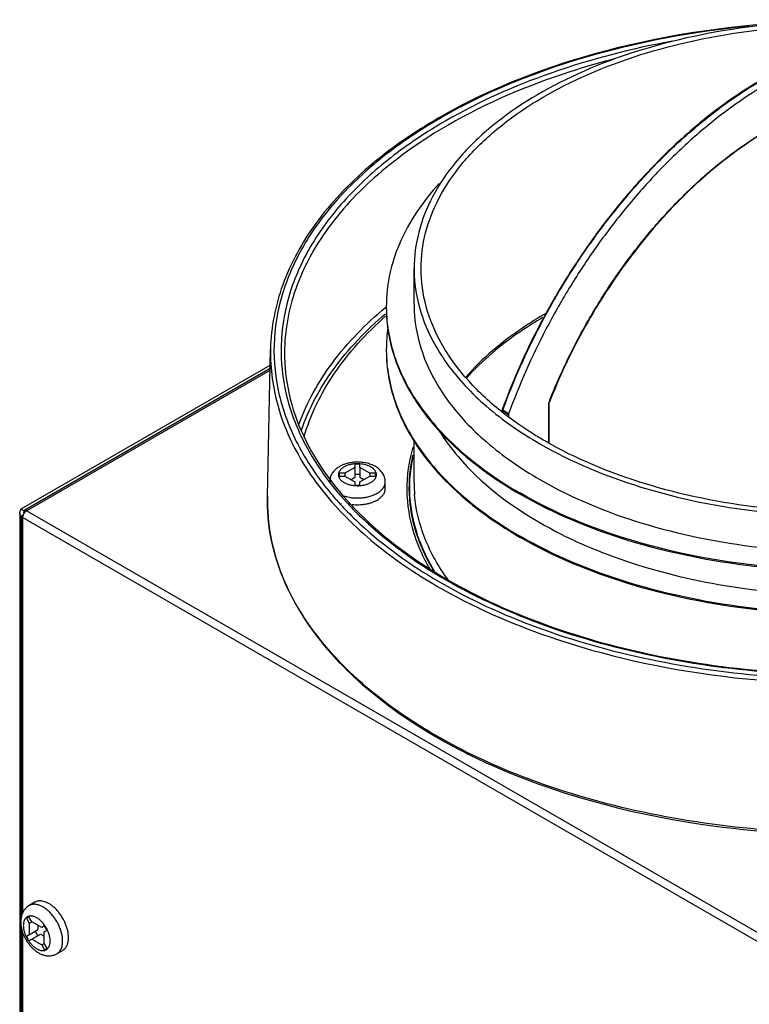
# Model space of a CAD drawing. Extents: x 107.9 to 171.5, y 77.5 to 161.8.
# Drawn here: x 109.2 to 119.7, y 142 to 156.2 of the extents above; entities that cross this region are included whole.
import ezdxf

# ---------------------------------------------------------------- set-up
doc = ezdxf.new("R2010")
doc.units = 0
doc.header["$LTSCALE"] = 15.367
doc.layers.get('0').update_dxf_attribs({"linetype": 'CONTINUOUS'})

msp = doc.modelspace()

# ---------------------------------------------------------------- linework, layer by layer
at = {"color": 7, "linetype": 'CONTINUOUS'}
for p, q in [((114.923, 152.08), (114.923, 152.594)), ((114.51, 152.035), (114.518, 152.042)), ((114.524, 152.03), (114.532, 152.037)), ((112.812, 149.315), (112.857, 151.437)), ((109.271, 149.135), (112.852, 151.202)), ((109.324, 149.123), (112.852, 151.159)), ((109.346, 149.108), (112.851, 151.132)), ((116.86, 150.086), (116.86, 150.648)), ((116.864, 150.671), (116.865, 150.674)), ((116.864, 150.671), (116.865, 150.674)), ((116.867, 150.082), (116.867, 150.658)), ((116.19, 150.533), (116.19, 150.554)), ((116.196, 150.527), (116.196, 150.544)), ((116.281, 150.491), (116.196, 150.544)), ((116.283, 150.502), (116.198, 150.555)), ((116.281, 150.491), (116.281, 150.462)), ((114.923, 149.508), (114.923, 150.116)), ((114.072, 149.731), (113.928, 149.648)), ((114.072, 149.778), (114.072, 149.731)), ((114.144, 149.778), (114.072, 149.778)), ((114.072, 149.731), (114.072, 149.586)), ((114.144, 149.731), (114.144, 149.778)), ((114.144, 149.731), (114.144, 149.586)), ((114.287, 149.648), (114.144, 149.731)), ((113.846, 149.648), (113.846, 149.607)), ((113.928, 149.648), (113.846, 149.648)), ((113.846, 149.607), (113.928, 149.607)), ((113.928, 149.648), (113.928, 149.607)), ((113.928, 149.607), (114.072, 149.524)), ((114.072, 149.586), (114.018, 149.555)), ((114.144, 149.633), (114.072, 149.633)), ((114.072, 149.524), (114.072, 149.477)), ((114.144, 149.524), (114.287, 149.607)), ((114.198, 149.555), (114.144, 149.586)), ((114.144, 149.477), (114.144, 149.524)), ((114.287, 149.648), (114.287, 149.607)), ((114.369, 149.648), (114.287, 149.648)), ((114.287, 149.607), (114.369, 149.607)), ((114.369, 149.607), (114.369, 149.648)), ((114.508, 149.426), (114.508, 149.524)), ((113.699, 149.39), (113.701, 149.388)), ((113.699, 149.39), (113.701, 149.388)), ((114.072, 149.477), (114.144, 149.477)), ((116.44, 149.352), (116.448, 149.347)), ((116.441, 149.352), (116.448, 149.347)), ((116.455, 149.36), (116.448, 149.363)), ((116.455, 149.36), (116.448, 149.363)), ((109.271, 149.135), (109.314, 149.11)), ((109.329, 149.095), (109.327, 149.097)), ((139.03, 131.97), (109.346, 149.108)), ((113.855, 149.211), (113.859, 149.206)), ((113.869, 149.215), (113.873, 149.211)), ((109.248, 149.08), (109.248, 141.515)), ((109.294, 149.039), (109.271, 149.026)), ((109.271, 149.026), (109.271, 143.264)), ((109.289, 148.995), (109.271, 149.026)), ((109.289, 149.01), (109.289, 143.318)), ((138.948, 131.887), (109.289, 149.01)), ((116.44, 148.731), (116.448, 148.726)), ((116.441, 148.731), (116.448, 148.726)), ((116.455, 148.739), (116.448, 148.743)), ((116.455, 148.739), (116.448, 148.743)), ((109.467, 143.475), (109.383, 143.426)), ((109.38, 143.264), (109.344, 143.244)), ((109.344, 143.244), (109.385, 143.173)), ((109.421, 143.194), (109.38, 143.264)), ((109.385, 143.173), (109.421, 143.194)), ((109.385, 143.173), (109.385, 143.007)), ((109.565, 143.111), (109.421, 143.194)), ((109.511, 143.142), (109.511, 143.08)), ((109.606, 143.134), (109.565, 143.111)), ((109.642, 143.072), (109.606, 143.134)), ((109.271, 143.112), (109.271, 141.529)), ((109.289, 143.044), (109.289, 141.555)), ((109.385, 143.007), (109.344, 142.983)), ((109.385, 143.007), (109.511, 143.08)), ((109.421, 142.945), (109.547, 143.017)), ((109.47, 143.056), (109.506, 142.994)), ((109.547, 143.017), (109.601, 142.986)), ((109.601, 143.048), (109.642, 143.072)), ((109.601, 142.883), (109.601, 143.048)), ((109.344, 142.983), (109.38, 142.921)), ((109.38, 142.921), (109.421, 142.945)), ((109.421, 142.945), (109.565, 142.862)), ((109.565, 142.862), (109.601, 142.883)), ((109.565, 142.862), (109.606, 142.791)), ((109.642, 142.812), (109.601, 142.883)), ((109.606, 142.791), (109.642, 142.812)), ((109.867, 142.782), (109.783, 142.733))]:
    msp.add_line(p, q, dxfattribs=at)
at = {"color": 3, "linetype": 'CONTINUOUS'}
for q in [(109.321, 149.114), (109.314, 149.08)]:
    msp.add_line((109.314, 149.11), q, dxfattribs=at)
at = {"color": 7, "linetype": 'CONTINUOUS'}
msp.add_lwpolyline([(116.867, 150.658), (116.867, 150.658), (116.867, 150.661), (116.867, 150.664), (116.868, 150.667), (116.869, 150.67), (116.87, 150.672)], dxfattribs=at)
for centre, radius, start, end in [((119.164, 148.039), 7.767, 119.8485, 119.9998), ((119.147, 148.109), 7.682, 119.9998, 120.1498), ((116.715, 152.047), 2.192, 179.9974, 180.4239), ((116.735, 151.426), 2.212, 171.5379, 179.9766), ((116.715, 151.427), 2.192, 179.9974, 180.4239), ((116.215, 150.554), 0.0252, 160.141, 179.9308), ((117.1, 152.137), 4.285, 217.5484, 220.7978), ((113.927, 149.524), 0.219, 167.8218, 179.9897), ((116.988, 149.508), 2.065, 180.0033, 184.7833), ((117.148, 152.228), 4.467, 219.488, 221.3349), ((117.275, 152.339), 4.635, 221.3306, 222.4514), ((117.279, 152.29), 4.52, 220.781, 221.9968), ((114.082, 149.847), 0.551, 252.5947, 254.1902), ((117.355, 152.358), 4.622, 221.9944, 222.5575), ((114.087, 149.867), 0.572, 254.1852, 255.8696), ((114.096, 149.9), 0.606, 255.8765, 259.8498), ((117.391, 152.39), 4.67, 222.557, 222.8063), ((114.166, 149.759), 0.457, 293.0787, 294.1057), ((117.354, 152.411), 4.742, 222.5191, 223.0705), ((117.545, 152.535), 4.882, 222.822, 226.641), ((117.798, 152.797), 5.246, 226.5975, 227.7245), ((117.895, 152.904), 5.39, 227.7236, 228.6455), ((119.136, 152.582), 7.775, 239.8361, 240.0006), ((119.141, 152.633), 7.806, 240.0006, 240.1415), ((109.24, 142.873), 0.631, 19.412, 19.9034), ((109.276, 142.885), 0.592, 14.2658, 19.4774)]:
    msp.add_arc(centre, radius, start, end, dxfattribs=at)
at = {"color": 3, "linetype": 'CONTINUOUS'}
for centre, radius, start, end in [((109.395, 149.078), 0.0875, 158.3712, 164.1797), ((109.385, 149.08), 0.0771, 180.0206, 186.9083)]:
    msp.add_arc(centre, radius, start, end, dxfattribs=at)
at = {"color": 7, "linetype": 'CONTINUOUS'}
for points, knots in [([(125.464, 155.115), (125.007, 155.379), (123.972, 155.806), (122.285, 156.144), (120.501, 156.193), (118.766, 155.949), (117.219, 155.433), (116.143, 154.778), (115.512, 154.144), (115.176, 153.651), (114.97, 153.131), (114.923, 152.77), (114.923, 152.594)], [0, 0, 0, 0, 0.12868, 0.270274, 0.41743, 0.561777, 0.695449, 0.812713, 0.864678, 0.912511, 0.957141, 1, 1, 1, 1]), ([(115.023, 152.594), (115.023, 152.767), (115.069, 153.122), (115.272, 153.634), (115.602, 154.119), (116.223, 154.742), (117.282, 155.387), (118.803, 155.895), (120.511, 156.135), (122.266, 156.086), (123.926, 155.754), (124.944, 155.334), (125.393, 155.075)], [0, 0, 0, 0, 0.042859, 0.087489, 0.135322, 0.187287, 0.304551, 0.438223, 0.58257, 0.729726, 0.87132, 1, 1, 1, 1]), ([(120.509, 156.145), (119.561, 156.105), (117.757, 155.852), (116.044, 155.203), (115.299, 154.775)], [0, 0, 0, 0, 0.524895, 1, 1, 1, 1]), ([(119.746, 156.083), (118.936, 156.005), (117.4, 155.72), (115.945, 155.132), (115.306, 154.763)], [0, 0, 0, 0, 0.524364, 1, 1, 1, 1]), ([(122.816, 155.669), (122.696, 155.729), (122.439, 155.825), (122.026, 155.895), (121.587, 155.892), (121.128, 155.817), (120.654, 155.672), (120.173, 155.458), (119.689, 155.18), (119.209, 154.84), (118.738, 154.443), (118.283, 153.993), (117.85, 153.498), (117.443, 152.963), (117.069, 152.395), (116.621, 151.608), (116.345, 150.986), (116.191, 150.562)], [0, 0, 0, 0, 0.043721, 0.088837, 0.136233, 0.186569, 0.240261, 0.297493, 0.358249, 0.422346, 0.489465, 0.55918, 0.63098, 0.704292, 0.7785, 0.852964, 1, 1, 1, 1]), ([(116.198, 150.555), (116.352, 150.979), (116.629, 151.601), (117.077, 152.39), (117.451, 152.958), (117.858, 153.494), (118.292, 153.99), (118.747, 154.44), (119.218, 154.837), (119.699, 155.178), (120.182, 155.457), (120.663, 155.67), (121.135, 155.816), (121.593, 155.891), (122.031, 155.894), (122.442, 155.824), (122.697, 155.728), (122.816, 155.669)], [0, 0, 0, 0, 0.14726, 0.221843, 0.296169, 0.369594, 0.4415, 0.511308, 0.578503, 0.642652, 0.703428, 0.76064, 0.814262, 0.864472, 0.911682, 0.956557, 1, 1, 1, 1]), ([(118.646, 155.869), (118.052, 155.76), (116.925, 155.47), (115.858, 154.998), (115.378, 154.721)], [0, 0, 0, 0, 0.521499, 1, 1, 1, 1]), ([(122.815, 155.667), (122.694, 155.719), (122.436, 155.802), (122.025, 155.853), (121.589, 155.835), (121.135, 155.747), (120.668, 155.591), (120.193, 155.369), (119.717, 155.085), (119.245, 154.742), (118.783, 154.343), (118.336, 153.895), (117.911, 153.403), (117.512, 152.873), (117.145, 152.311), (116.706, 151.533), (116.434, 150.919), (116.283, 150.502)], [0, 0, 0, 0, 0.043484, 0.088604, 0.13618, 0.186798, 0.240808, 0.298341, 0.359343, 0.423608, 0.490805, 0.560505, 0.632205, 0.705345, 0.779324, 0.853522, 1, 1, 1, 1]), ([(117.821, 155.617), (117.601, 155.56), (116.77, 155.32), (115.965, 154.979), (115.413, 154.661)], [0, 0, 0, 0, 0.263336, 1, 1, 1, 1]), ([(116.865, 150.674), (116.946, 150.881), (117.125, 151.29), (117.44, 151.884), (117.798, 152.452), (118.194, 152.985), (118.62, 153.475), (119.071, 153.912), (119.537, 154.29), (120.012, 154.602), (120.488, 154.843), (120.957, 155.009), (121.411, 155.096), (121.844, 155.103), (122.248, 155.028), (122.615, 154.87), (122.936, 154.634), (123.111, 154.432), (123.189, 154.322)], [0, 0, 0, 0, 0.077167, 0.155198, 0.233212, 0.310328, 0.385696, 0.45853, 0.528139, 0.593968, 0.655643, 0.713019, 0.766245, 0.815821, 0.862639, 0.907952, 0.953244, 1, 1, 1, 1]), ([(122.486, 154.894), (122.386, 154.944), (122.174, 155.024), (121.831, 155.084), (121.466, 155.085), (121.083, 155.026), (120.687, 154.909), (120.284, 154.736), (119.877, 154.509), (119.472, 154.23), (119.073, 153.903), (118.687, 153.533), (118.316, 153.123), (117.849, 152.528), (117.335, 151.722), (117.008, 151.027), (116.87, 150.672)], [0, 0, 0, 0, 0.043266, 0.087961, 0.134979, 0.184979, 0.238371, 0.295339, 0.355868, 0.419785, 0.486787, 0.556466, 0.628336, 0.701846, 0.851317, 1, 1, 1, 1]), ([(115.281, 154.765), (114.924, 154.559), (114.274, 154.113), (113.494, 153.3), (112.991, 152.399), (112.864, 151.75), (112.857, 151.437)], [0, 0, 0, 0, 0.288315, 0.547294, 0.781227, 1, 1, 1, 1]), ([(115.288, 154.752), (115.005, 154.588), (114.481, 154.238), (113.814, 153.622), (113.315, 152.951), (112.997, 152.237), (112.875, 151.498), (112.954, 150.756), (113.231, 150.035), (113.527, 149.599), (113.699, 149.39)], [0, 0, 0, 0, 0.151142, 0.289843, 0.416948, 0.53475, 0.64708, 0.758858, 0.875125, 1, 1, 1, 1]), ([(115.378, 154.721), (115.102, 154.562), (114.592, 154.223), (113.938, 153.63), (113.443, 152.983), (113.12, 152.294), (112.982, 151.58), (113.035, 150.861), (113.276, 150.159), (113.545, 149.731), (113.703, 149.525)], [0, 0, 0, 0, 0.151505, 0.290798, 0.418624, 0.537093, 0.649779, 0.761351, 0.876712, 1, 1, 1, 1]), ([(115.413, 154.661), (115.055, 154.454), (114.406, 154.006), (113.635, 153.187), (113.155, 152.281), (113.053, 151.632), (113.059, 151.321)], [0, 0, 0, 0, 0.290204, 0.549329, 0.782174, 1, 1, 1, 1]), ([(115.282, 153.818), (115.051, 153.565), (114.759, 153.142), (114.556, 152.515), (114.523, 152.201), (114.523, 152.047)], [0, 0, 0, 0, 0.52332, 0.765005, 1, 1, 1, 1]), ([(114.923, 152.594), (114.923, 152.359), (115.01, 151.869), (115.381, 151.186), (115.969, 150.568), (116.46, 150.23), (116.731, 150.074)], [0, 0, 0, 0, 0.217771, 0.45095, 0.710191, 1, 1, 1, 1]), ([(116.174, 150.54), (115.997, 150.682), (115.677, 150.98), (115.305, 151.49), (115.075, 152.033), (115.023, 152.411), (115.023, 152.594)], [0, 0, 0, 0, 0.279892, 0.535964, 0.773233, 1, 1, 1, 1]), ([(116.731, 150.074), (117.188, 149.81), (118.223, 149.383), (119.91, 149.045), (121.694, 148.996), (123.43, 149.24), (124.977, 149.756), (126.052, 150.411), (126.684, 151.045), (127.019, 151.538), (127.226, 152.058), (127.273, 152.419), (127.273, 152.594)], [0, 0, 0, 0, 0.12868, 0.270274, 0.41743, 0.561777, 0.695449, 0.812713, 0.864678, 0.912511, 0.957141, 1, 1, 1, 1]), ([(127.173, 152.594), (127.173, 152.422), (127.126, 152.067), (126.923, 151.555), (126.593, 151.07), (125.972, 150.447), (124.914, 149.802), (123.392, 149.294), (121.684, 149.054), (119.929, 149.103), (118.27, 149.435), (117.252, 149.855), (116.802, 150.114)], [0, 0, 0, 0, 0.042859, 0.087489, 0.135322, 0.187287, 0.304551, 0.438223, 0.58257, 0.729726, 0.87132, 1, 1, 1, 1]), ([(114.923, 152.08), (114.923, 151.845), (115.01, 151.355), (115.381, 150.672), (115.969, 150.054), (116.46, 149.716), (116.731, 149.559)], [0, 0, 0, 0, 0.217771, 0.45095, 0.710191, 1, 1, 1, 1]), ([(116.731, 149.559), (117.188, 149.295), (118.223, 148.868), (119.91, 148.531), (121.694, 148.481), (123.43, 148.725), (124.977, 149.242), (126.052, 149.897), (126.684, 150.53), (127.019, 151.024), (127.226, 151.544), (127.273, 151.904), (127.273, 152.08)], [0, 0, 0, 0, 0.12868, 0.270274, 0.41743, 0.561777, 0.695449, 0.812713, 0.864678, 0.912511, 0.957141, 1, 1, 1, 1]), ([(113.266, 150.352), (113.378, 150.665), (113.728, 151.29), (114.226, 151.797), (114.51, 152.035)], [0, 0, 0, 0, 0.472865, 1, 1, 1, 1]), ([(113.299, 150.261), (113.406, 150.574), (113.743, 151.198), (114.232, 151.706), (114.511, 151.945)], [0, 0, 0, 0, 0.473029, 1, 1, 1, 1]), ([(114.523, 152.031), (114.523, 151.781), (114.615, 151.26), (115.009, 150.535), (115.631, 149.878), (116.153, 149.518), (116.44, 149.352)], [0, 0, 0, 0, 0.217867, 0.451089, 0.710289, 1, 1, 1, 1]), ([(114.523, 152.031), (114.525, 151.782), (114.62, 151.263), (115.017, 150.541), (115.64, 149.887), (116.161, 149.529), (116.448, 149.363)], [0, 0, 0, 0, 0.21776, 0.451057, 0.710333, 1, 1, 1, 1]), ([(116.817, 151.948), (116.703, 151.882), (116.285, 151.623), (115.902, 151.302), (115.666, 151.03)], [0, 0, 0, 0, 0.267494, 1, 1, 1, 1]), ([(127.673, 152.031), (127.673, 151.844), (127.623, 151.46), (127.403, 150.906), (127.046, 150.381), (126.373, 149.706), (125.228, 149.009), (123.581, 148.459), (121.733, 148.199), (119.833, 148.252), (118.037, 148.611), (116.935, 149.066), (116.448, 149.347)], [0, 0, 0, 0, 0.042859, 0.087489, 0.135322, 0.187287, 0.304552, 0.438223, 0.58257, 0.729726, 0.87132, 1, 1, 1, 1]), ([(127.673, 152.031), (127.671, 151.844), (127.619, 151.462), (127.395, 150.91), (127.036, 150.386), (126.362, 149.715), (125.217, 149.021), (123.572, 148.474), (121.728, 148.216), (119.832, 148.269), (118.04, 148.627), (116.941, 149.08), (116.455, 149.36)], [0, 0, 0, 0, 0.04286, 0.087527, 0.135418, 0.187443, 0.304793, 0.438471, 0.58276, 0.729826, 0.871344, 1, 1, 1, 1]), ([(113.339, 150.169), (113.431, 150.49), (113.749, 151.137), (114.234, 151.663), (114.513, 151.91)], [0, 0, 0, 0, 0.472723, 1, 1, 1, 1]), ([(116.775, 151.89), (116.667, 151.827), (116.269, 151.579), (115.904, 151.275), (115.677, 151.018)], [0, 0, 0, 0, 0.267584, 1, 1, 1, 1]), ([(112.857, 151.437), (112.851, 151.154), (112.932, 150.567), (113.32, 149.731), (113.951, 148.96), (114.49, 148.523), (114.789, 148.317)], [0, 0, 0, 0, 0.222697, 0.457707, 0.715046, 1, 1, 1, 1]), ([(114.523, 151.411), (114.523, 151.161), (114.615, 150.64), (115.009, 149.914), (115.631, 149.258), (116.153, 148.898), (116.44, 148.731)], [0, 0, 0, 0, 0.217867, 0.451089, 0.710289, 1, 1, 1, 1]), ([(114.523, 151.411), (114.525, 151.161), (114.62, 150.642), (115.017, 149.92), (115.64, 149.267), (116.161, 148.908), (116.448, 148.743)], [0, 0, 0, 0, 0.21776, 0.451057, 0.710333, 1, 1, 1, 1]), ([(127.673, 151.411), (127.673, 151.223), (127.623, 150.84), (127.403, 150.286), (127.046, 149.76), (126.373, 149.086), (125.228, 148.389), (123.581, 147.838), (121.733, 147.579), (119.833, 147.631), (118.037, 147.991), (116.935, 148.445), (116.448, 148.726)], [0, 0, 0, 0, 0.042859, 0.087489, 0.135322, 0.187287, 0.304552, 0.438223, 0.58257, 0.729726, 0.87132, 1, 1, 1, 1]), ([(127.673, 151.411), (127.671, 151.224), (127.619, 150.841), (127.395, 150.289), (127.036, 149.766), (126.362, 149.094), (125.217, 148.4), (123.572, 147.853), (121.728, 147.595), (119.832, 147.648), (118.04, 148.006), (116.941, 148.459), (116.455, 148.739)], [0, 0, 0, 0, 0.04286, 0.087527, 0.135418, 0.187443, 0.304793, 0.438471, 0.58276, 0.729826, 0.871344, 1, 1, 1, 1]), ([(113.059, 151.321), (113.064, 151.117), (113.121, 150.701), (113.436, 149.87), (113.87, 149.323), (114.208, 149)], [0, 0, 0, 0, 0.231049, 0.470996, 1, 1, 1, 1]), ([(116.86, 150.648), (116.86, 150.649), (116.86, 150.657), (116.862, 150.665), (116.864, 150.671)], [0, 0, 0, 0, 0.232468, 1, 1, 1, 1]), ([(116.86, 150.648), (116.862, 150.649), (116.865, 150.651), (116.867, 150.656), (116.867, 150.658)], [0, 0, 0, 0, 0.550748, 1, 1, 1, 1]), ([(116.87, 150.672), (116.87, 150.671), (116.867, 150.67), (116.866, 150.671), (116.864, 150.671)], [0, 0, 0, 0, 0.345131, 1, 1, 1, 1]), ([(116.802, 150.114), (116.746, 150.147), (116.529, 150.277), (116.321, 150.423), (116.174, 150.54)], [0, 0, 0, 0, 0.257944, 1, 1, 1, 1]), ([(116.19, 150.554), (116.19, 150.552), (116.191, 150.548), (116.194, 150.545), (116.196, 150.544)], [0, 0, 0, 0, 0.453715, 1, 1, 1, 1]), ([(116.198, 150.555), (116.196, 150.556), (116.193, 150.558), (116.191, 150.561), (116.191, 150.562)], [0, 0, 0, 0, 0.667301, 1, 1, 1, 1]), ([(116.196, 150.544), (116.196, 150.545), (116.196, 150.549), (116.197, 150.552), (116.198, 150.555)], [0, 0, 0, 0, 0.234218, 1, 1, 1, 1]), ([(116.283, 150.502), (116.283, 150.501), (116.281, 150.498), (116.281, 150.494), (116.281, 150.491)], [0, 0, 0, 0, 0.265785, 1, 1, 1, 1]), ([(115.29, 150.248), (115.369, 150.121), (115.76, 149.596), (116.295, 149.191), (116.731, 148.939)], [0, 0, 0, 0, 0.227988, 1, 1, 1, 1]), ([(116.731, 148.939), (117.121, 148.714), (117.99, 148.336), (119.411, 147.992), (120.935, 147.859), (122.468, 147.945), (123.918, 148.246), (125.198, 148.745), (126.233, 149.412), (126.752, 149.991), (126.933, 150.294)], [0, 0, 0, 0, 0.12174, 0.254793, 0.394264, 0.534364, 0.669224, 0.793687, 0.904204, 1, 1, 1, 1]), ([(114.921, 148.789), (114.859, 148.988), (114.791, 149.405), (114.851, 149.824), (114.909, 150.024)], [0, 0, 0, 0, 0.500471, 1, 1, 1, 1]), ([(114.072, 149.807), (114.052, 149.806), (114.013, 149.802), (113.975, 149.794), (113.956, 149.788)], [0, 0, 0, 0, 0.504637, 1, 1, 1, 1]), ([(114.508, 149.524), (114.508, 149.535), (114.506, 149.558), (114.499, 149.586), (114.492, 149.607), (114.483, 149.628), (114.468, 149.652), (114.447, 149.679), (114.423, 149.704), (114.396, 149.726), (114.366, 149.745), (114.334, 149.762), (114.3, 149.776), (114.265, 149.788), (114.228, 149.797), (114.189, 149.803), (114.137, 149.809), (114.098, 149.809), (114.072, 149.807)], [0, 0, 0, 0, 0.058636, 0.117187, 0.146484, 0.175763, 0.234317, 0.293069, 0.352262, 0.412187, 0.473105, 0.535224, 0.59865, 0.663388, 0.729328, 0.796269, 0.863933, 1, 1, 1, 1]), ([(114.954, 148.797), (114.898, 148.976), (114.83, 149.349), (114.866, 149.725), (114.907, 149.907)], [0, 0, 0, 0, 0.501825, 1, 1, 1, 1]), ([(114.961, 148.799), (114.906, 148.973), (114.839, 149.335), (114.87, 149.702), (114.908, 149.879)], [0, 0, 0, 0, 0.502071, 1, 1, 1, 1]), ([(113.851, 149.745), (113.834, 149.736), (113.81, 149.719), (113.781, 149.693), (113.762, 149.672), (113.745, 149.649), (113.731, 149.624), (113.72, 149.598), (113.715, 149.579), (113.713, 149.57)], [0, 0, 0, 0, 0.255625, 0.38115, 0.505613, 0.629432, 0.752954, 0.876438, 1, 1, 1, 1]), ([(113.915, 149.739), (113.909, 149.736), (113.898, 149.729), (113.882, 149.717), (113.869, 149.704), (113.857, 149.691), (113.848, 149.677), (113.841, 149.663), (113.837, 149.648), (113.834, 149.634), (113.835, 149.619), (113.837, 149.604), (113.842, 149.589), (113.85, 149.575), (113.859, 149.561), (113.871, 149.548), (113.885, 149.536), (113.901, 149.524), (113.918, 149.514), (113.938, 149.504), (113.958, 149.495), (113.988, 149.485), (114.028, 149.476), (114.077, 149.47), (114.128, 149.469), (114.178, 149.474), (114.226, 149.484), (114.256, 149.495), (114.27, 149.501)], [0, 0, 0, 0, 0.031112, 0.060703, 0.088754, 0.115334, 0.140575, 0.164673, 0.187902, 0.210597, 0.233136, 0.255908, 0.279287, 0.303595, 0.32909, 0.355958, 0.384314, 0.414206, 0.445628, 0.478524, 0.512796, 0.548314, 0.622393, 0.699285, 0.77726, 0.85451, 0.929281, 1, 1, 1, 1]), ([(113.956, 149.788), (113.946, 149.786), (113.924, 149.779), (113.888, 149.765), (113.863, 149.752), (113.851, 149.745)], [0, 0, 0, 0, 0.255903, 0.632563, 1, 1, 1, 1]), ([(113.946, 149.754), (113.943, 149.753), (113.932, 149.749), (113.922, 149.743), (113.915, 149.739)], [0, 0, 0, 0, 0.256514, 1, 1, 1, 1]), ([(114.057, 149.782), (114.047, 149.781), (114.027, 149.779), (113.999, 149.772), (113.971, 149.765), (113.954, 149.758), (113.946, 149.754)], [0, 0, 0, 0, 0.260525, 0.515291, 0.762346, 1, 1, 1, 1]), ([(114.301, 149.516), (114.306, 149.519), (114.315, 149.525), (114.333, 149.538), (114.348, 149.552), (114.361, 149.568), (114.368, 149.579), (114.374, 149.592), (114.378, 149.604), (114.38, 149.616), (114.381, 149.629), (114.38, 149.642), (114.377, 149.654), (114.373, 149.667), (114.366, 149.679), (114.359, 149.69), (114.346, 149.706), (114.326, 149.724), (114.297, 149.742), (114.263, 149.758), (114.226, 149.77), (114.185, 149.779), (114.143, 149.785), (114.1, 149.786), (114.071, 149.784), (114.057, 149.782)], [0, 0, 0, 0, 0.032221, 0.063118, 0.120811, 0.147774, 0.173598, 0.19844, 0.222506, 0.24604, 0.269318, 0.29263, 0.316266, 0.340494, 0.365551, 0.391631, 0.418881, 0.477201, 0.540907, 0.609767, 0.683135, 0.760059, 0.839381, 0.91981, 1, 1, 1, 1]), ([(114.27, 149.501), (114.273, 149.502), (114.283, 149.507), (114.293, 149.512), (114.301, 149.516)], [0, 0, 0, 0, 0.256514, 1, 1, 1, 1]), ([(114.391, 149.361), (114.4, 149.366), (114.417, 149.377), (114.44, 149.395), (114.461, 149.414), (114.477, 149.435), (114.491, 149.456), (114.501, 149.478), (114.506, 149.501), (114.508, 149.516), (114.508, 149.524)], [0, 0, 0, 0, 0.14858, 0.289509, 0.422725, 0.548642, 0.668002, 0.78194, 0.891988, 1, 1, 1, 1]), ([(114.391, 149.263), (114.4, 149.268), (114.417, 149.279), (114.44, 149.297), (114.461, 149.317), (114.477, 149.337), (114.491, 149.359), (114.501, 149.381), (114.506, 149.404), (114.508, 149.419), (114.508, 149.426)], [0, 0, 0, 0, 0.14858, 0.289509, 0.422725, 0.548642, 0.668002, 0.78194, 0.891988, 1, 1, 1, 1]), ([(112.812, 149.315), (112.808, 149.118), (112.842, 148.718), (113.083, 147.918), (113.444, 147.375), (113.732, 147.051)], [0, 0, 0, 0, 0.236307, 0.478447, 1, 1, 1, 1]), ([(113.74, 147.055), (113.45, 147.379), (113.086, 147.92), (112.842, 148.72), (112.808, 149.119), (112.812, 149.315)], [0, 0, 0, 0, 0.522765, 0.764476, 1, 1, 1, 1]), ([(113.989, 149.303), (114.008, 149.3), (114.048, 149.295), (114.108, 149.292), (114.167, 149.295), (114.207, 149.3), (114.226, 149.303)], [0, 0, 0, 0, 0.248097, 0.499988, 0.751885, 1, 1, 1, 1]), ([(114.031, 149.2), (114.047, 149.198), (114.08, 149.195), (114.128, 149.195), (114.177, 149.198), (114.224, 149.205), (114.27, 149.215), (114.313, 149.228), (114.354, 149.244), (114.379, 149.256), (114.391, 149.263)], [0, 0, 0, 0, 0.131094, 0.262946, 0.394243, 0.523692, 0.650055, 0.772186, 0.889113, 1, 1, 1, 1]), ([(114.226, 149.303), (114.247, 149.307), (114.288, 149.316), (114.327, 149.33), (114.345, 149.338)], [0, 0, 0, 0, 0.512992, 1, 1, 1, 1]), ([(114.353, 149.341), (114.356, 149.343), (114.369, 149.349), (114.381, 149.355), (114.391, 149.361)], [0, 0, 0, 0, 0.255603, 1, 1, 1, 1]), ([(115.411, 148.119), (115.276, 148.303), (115.054, 148.689), (114.948, 149.124), (114.93, 149.336)], [0, 0, 0, 0, 0.517071, 1, 1, 1, 1]), ([(115.249, 145.849), (115.865, 145.493), (117.261, 144.919), (119.535, 144.467), (121.938, 144.406), (124.272, 144.743), (126.348, 145.448), (127.787, 146.34), (128.626, 147.203), (129.068, 147.875), (129.335, 148.585), (129.388, 149.076), (129.383, 149.315)], [0, 0, 0, 0, 0.128827, 0.270481, 0.417592, 0.561755, 0.695113, 0.812063, 0.863964, 0.911861, 0.956724, 1, 1, 1, 1]), ([(109.248, 149.08), (109.248, 149.085), (109.25, 149.105), (109.261, 149.123), (109.271, 149.135)], [0, 0, 0, 0, 0.241834, 1, 1, 1, 1]), ([(109.329, 149.096), (109.317, 149.084), (109.298, 149.057), (109.289, 149.026), (109.289, 149.01)], [0, 0, 0, 0, 0.515685, 1, 1, 1, 1]), ([(109.327, 149.097), (109.324, 149.102), (109.321, 149.11), (109.322, 149.121), (109.324, 149.123)], [0, 0, 0, 0, 0.660684, 1, 1, 1, 1]), ([(109.324, 149.123), (109.327, 149.124), (109.337, 149.12), (109.342, 149.113), (109.346, 149.108)], [0, 0, 0, 0, 0.339318, 1, 1, 1, 1]), ([(113.89, 149.173), (113.915, 149.146), (114.019, 149.037), (114.127, 148.934), (114.212, 148.858)], [0, 0, 0, 0, 0.245863, 1, 1, 1, 1]), ([(109.271, 149.026), (109.268, 149.03), (109.255, 149.045), (109.248, 149.066), (109.248, 149.08)], [0, 0, 0, 0, 0.265469, 1, 1, 1, 1]), ([(114.208, 149), (114.541, 148.681), (115.342, 148.098), (116.752, 147.446), (118.375, 146.99), (120.134, 146.752), (121.94, 146.744), (123.704, 146.967), (125.339, 147.408), (126.34, 147.858), (126.793, 148.119)], [0, 0, 0, 0, 0.104036, 0.220916, 0.348366, 0.482731, 0.619591, 0.75427, 0.882312, 1, 1, 1, 1]), ([(114.212, 148.858), (114.56, 148.546), (115.382, 147.978), (116.81, 147.345), (118.441, 146.905), (120.196, 146.68), (121.995, 146.68), (123.751, 146.905), (125.381, 147.343), (126.382, 147.787), (126.836, 148.044)], [0, 0, 0, 0, 0.105416, 0.223032, 0.35059, 0.484576, 0.620784, 0.75478, 0.882354, 1, 1, 1, 1]), ([(114.334, 148.857), (114.682, 148.551), (115.5, 147.995), (116.916, 147.377), (118.53, 146.95), (120.265, 146.736), (122.039, 146.742), (123.768, 146.971), (125.372, 147.409), (126.354, 147.851), (126.8, 148.106)], [0, 0, 0, 0, 0.10582, 0.223766, 0.351531, 0.485582, 0.621707, 0.755489, 0.882743, 1, 1, 1, 1]), ([(115.218, 148.238), (115.19, 148.284), (115.088, 148.462), (115.006, 148.653), (114.961, 148.799)], [0, 0, 0, 0, 0.257103, 1, 1, 1, 1]), ([(115.147, 148.277), (115.123, 148.318), (115.033, 148.482), (114.962, 148.656), (114.921, 148.789)], [0, 0, 0, 0, 0.256256, 1, 1, 1, 1]), ([(115.206, 148.245), (115.179, 148.289), (115.079, 148.466), (114.999, 148.654), (114.954, 148.797)], [0, 0, 0, 0, 0.25696, 1, 1, 1, 1]), ([(114.789, 148.317), (114.939, 148.214), (115.593, 147.803), (116.305, 147.49), (116.862, 147.297)], [0, 0, 0, 0, 0.23579, 1, 1, 1, 1]), ([(116.862, 147.297), (117.673, 147.017), (119.404, 146.638), (122.05, 146.57), (124.6, 146.981), (126.176, 147.59), (126.868, 147.982)], [0, 0, 0, 0, 0.250391, 0.512624, 0.768165, 1, 1, 1, 1]), ([(113.732, 147.051), (113.832, 146.939), (114.28, 146.482), (114.807, 146.106), (115.23, 145.86)], [0, 0, 0, 0, 0.234613, 1, 1, 1, 1]), ([(115.238, 145.873), (115.091, 145.958), (114.55, 146.294), (114.053, 146.707), (113.74, 147.055)], [0, 0, 0, 0, 0.26645, 1, 1, 1, 1]), ([(127.995, 146.604), (127.636, 146.293), (126.796, 145.73), (125.344, 145.103), (123.693, 144.672), (121.922, 144.457), (120.111, 144.467), (118.347, 144.703), (116.712, 145.152), (115.71, 145.602), (115.255, 145.863)], [0, 0, 0, 0, 0.106111, 0.224253, 0.352098, 0.486121, 0.622139, 0.755769, 0.882868, 1, 1, 1, 1]), ([(109.383, 143.426), (109.373, 143.42), (109.354, 143.407), (109.333, 143.388), (109.319, 143.37), (109.305, 143.352), (109.291, 143.327), (109.278, 143.295), (109.269, 143.261), (109.264, 143.226), (109.263, 143.203), (109.263, 143.191)], [0, 0, 0, 0, 0.123893, 0.247622, 0.309522, 0.371388, 0.495115, 0.619287, 0.744414, 0.871152, 1, 1, 1, 1]), ([(109.711, 143.297), (109.698, 143.312), (109.671, 143.34), (109.628, 143.377), (109.584, 143.407), (109.547, 143.425), (109.517, 143.436), (109.496, 143.441), (109.475, 143.444), (109.455, 143.445), (109.435, 143.444), (109.417, 143.44), (109.399, 143.434), (109.388, 143.429), (109.383, 143.426)], [0, 0, 0, 0, 0.156915, 0.306291, 0.44631, 0.575779, 0.636465, 0.694473, 0.749941, 0.803088, 0.854227, 0.90376, 0.952169, 1, 1, 1, 1]), ([(109.95, 142.965), (109.95, 142.982), (109.948, 143.016), (109.939, 143.068), (109.924, 143.121), (109.903, 143.175), (109.878, 143.227), (109.848, 143.277), (109.814, 143.325), (109.777, 143.368), (109.737, 143.406), (109.703, 143.433), (109.675, 143.451), (109.654, 143.463), (109.633, 143.473), (109.606, 143.483), (109.579, 143.49), (109.553, 143.493), (109.534, 143.494), (109.516, 143.492), (109.499, 143.488), (109.482, 143.483), (109.472, 143.478), (109.467, 143.475)], [0, 0, 0, 0, 0.062376, 0.128706, 0.19829, 0.270258, 0.343626, 0.417348, 0.490363, 0.56164, 0.630228, 0.695308, 0.726339, 0.756277, 0.785084, 0.812744, 0.864638, 0.889022, 0.912468, 0.93511, 0.957113, 0.97867, 1, 1, 1, 1]), ([(109.686, 142.916), (109.686, 142.924), (109.686, 142.939), (109.683, 142.962), (109.678, 142.986), (109.669, 143.019), (109.654, 143.06), (109.631, 143.107), (109.601, 143.151), (109.574, 143.185), (109.55, 143.209), (109.531, 143.225), (109.512, 143.239), (109.494, 143.251), (109.475, 143.261), (109.456, 143.268), (109.44, 143.273), (109.428, 143.275), (109.417, 143.277), (109.402, 143.277), (109.386, 143.275), (109.371, 143.271), (109.356, 143.265), (109.344, 143.256), (109.332, 143.244), (109.322, 143.231), (109.316, 143.219), (109.311, 143.208), (109.307, 143.196), (109.303, 143.18), (109.301, 143.16), (109.3, 143.146), (109.3, 143.139)], [0, 0, 0, 0, 0.032547, 0.066566, 0.101894, 0.13837, 0.213913, 0.291421, 0.368929, 0.44447, 0.480947, 0.516277, 0.550288, 0.58284, 0.613834, 0.64322, 0.671005, 0.684326, 0.697281, 0.722175, 0.745939, 0.768891, 0.791419, 0.813947, 0.8369, 0.860664, 0.885559, 0.898514, 0.911834, 0.939618, 0.969011, 1, 1, 1, 1]), ([(109.833, 143.088), (109.826, 143.107), (109.81, 143.144), (109.782, 143.199), (109.749, 143.25), (109.724, 143.282), (109.711, 143.297)], [0, 0, 0, 0, 0.248365, 0.50046, 0.752322, 1, 1, 1, 1]), ([(109.263, 143.191), (109.263, 143.174), (109.265, 143.14), (109.274, 143.09), (109.289, 143.039), (109.309, 142.989), (109.333, 142.941), (109.362, 142.895), (109.395, 142.852), (109.431, 142.813), (109.464, 142.784), (109.491, 142.764), (109.519, 142.746), (109.555, 142.727), (109.6, 142.711), (109.639, 142.704), (109.671, 142.703), (109.694, 142.704), (109.717, 142.708), (109.74, 142.714), (109.762, 142.722), (109.776, 142.729), (109.783, 142.733)], [0, 0, 0, 0, 0.061677, 0.125172, 0.190322, 0.256767, 0.323931, 0.391153, 0.457756, 0.523152, 0.586924, 0.618148, 0.648925, 0.70921, 0.768167, 0.826307, 0.855258, 0.884183, 0.913115, 0.942059, 0.970998, 1, 1, 1, 1]), ([(109.3, 143.139), (109.3, 143.132), (109.301, 143.116), (109.304, 143.093), (109.308, 143.069), (109.317, 143.037), (109.332, 142.996), (109.356, 142.948), (109.385, 142.904), (109.413, 142.871), (109.437, 142.847), (109.455, 142.831), (109.474, 142.817), (109.493, 142.805), (109.512, 142.795), (109.53, 142.787), (109.546, 142.783), (109.558, 142.78), (109.57, 142.779), (109.584, 142.778), (109.6, 142.78), (109.616, 142.784), (109.63, 142.791), (109.643, 142.8), (109.654, 142.811), (109.664, 142.824), (109.671, 142.837), (109.675, 142.848), (109.679, 142.859), (109.683, 142.875), (109.686, 142.895), (109.686, 142.909), (109.686, 142.916)], [0, 0, 0, 0, 0.032547, 0.066566, 0.101894, 0.13837, 0.213913, 0.291421, 0.368929, 0.44447, 0.480947, 0.516277, 0.550288, 0.58284, 0.613834, 0.64322, 0.671005, 0.684326, 0.697281, 0.722175, 0.745939, 0.768891, 0.791419, 0.813947, 0.8369, 0.860664, 0.885559, 0.898514, 0.911834, 0.939618, 0.969011, 1, 1, 1, 1]), ([(109.866, 142.916), (109.866, 142.925), (109.865, 142.944), (109.861, 142.983), (109.855, 143.012), (109.85, 143.031)], [0, 0, 0, 0, 0.237067, 0.483355, 1, 1, 1, 1]), ([(109.783, 142.733), (109.79, 142.737), (109.802, 142.746), (109.819, 142.762), (109.833, 142.782), (109.845, 142.804), (109.854, 142.829), (109.861, 142.856), (109.865, 142.885), (109.866, 142.906), (109.866, 142.916)], [0, 0, 0, 0, 0.108013, 0.218062, 0.332, 0.451361, 0.577278, 0.710493, 0.851421, 1, 1, 1, 1]), ([(109.867, 142.782), (109.874, 142.786), (109.887, 142.794), (109.903, 142.811), (109.918, 142.83), (109.929, 142.853), (109.939, 142.878), (109.945, 142.905), (109.949, 142.934), (109.95, 142.955), (109.95, 142.965)], [0, 0, 0, 0, 0.108013, 0.218062, 0.332, 0.451361, 0.577278, 0.710493, 0.851421, 1, 1, 1, 1])]:
    msp.add_open_spline(points, degree=3, knots=knots, dxfattribs=at)
at = {"color": 3, "linetype": 'CONTINUOUS'}
msp.add_open_spline([(109.308, 149.08), (109.308, 149.087), (109.309, 149.095), (109.311, 149.102)], degree=3, dxfattribs=at)
at = {"color": 7, "linetype": 'CONTINUOUS'}
msp.add_open_spline([(109.346, 149.108), (109.34, 149.105), (109.334, 149.1), (109.329, 149.096)], degree=3, dxfattribs=at)

doc.saveas('drawing.dxf')
